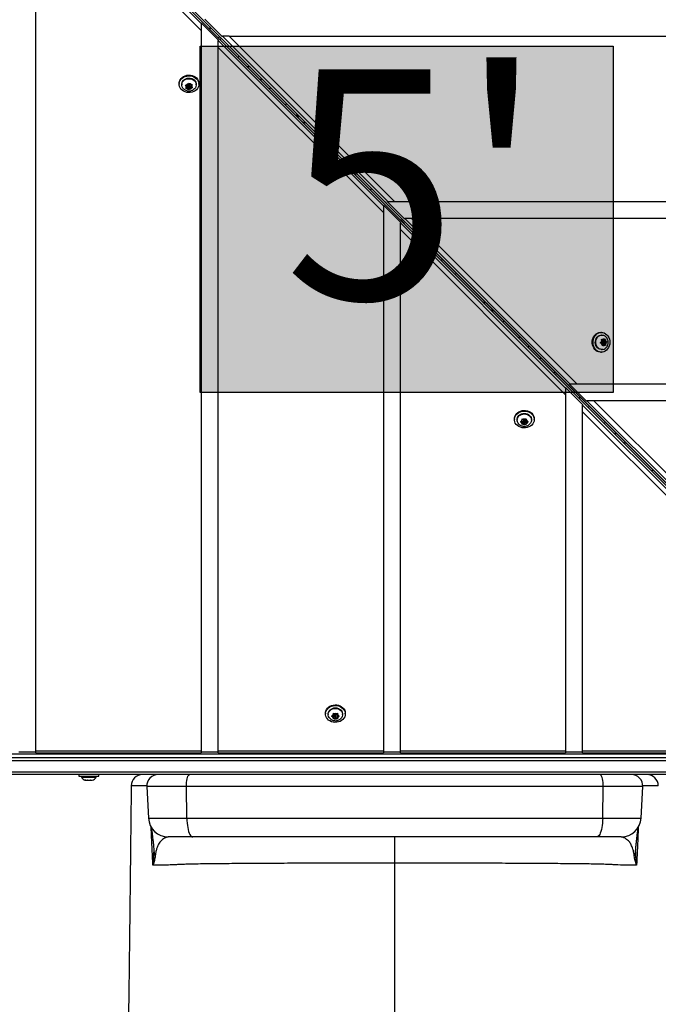
# Model space of a CAD drawing. Units: inches. Extents: x -485 to 210, y -567 to 251.
# Drawn here: x -187 to -159, y -322 to -279 of the extents above; entities that cross this region are included whole.
import ezdxf

# ---------------------------------------------------------------- set-up
doc = ezdxf.new("R2010")
doc.units = ezdxf.units.IN
doc.header["$MEASUREMENT"] = 0
doc.header["$PDSIZE"] = -1
for name, color, linetype in [('CONTOUR', 7, 'Continuous'), ('DIM_IMP_BORDURE', 7, 'Continuous'), ('HAUTEUR-PLATE-FORME', 7, 'Continuous')]:
    doc.layers.add(name, color=color, linetype=linetype)
doc.styles.add('DIM', font='romans.shx')
doc.dimstyles.new('Implantation (Pied-mètre)', dxfattribs={"dimscale": 96, "dimtxt": 0.09375, "dimasz": 0.125, "dimexe": 0.125, "dimexo": 0.125, "dimgap": 0.03, "dimtad": 1, "dimdec": 3, "dimzin": 0, "dimdsep": 46, "dimlunit": 4, "dimtxsty": 'DIM', "dimblk1": 'OBLIQUE', "dimblk2": 'OBLIQUE', "dimsah": 1, "dimcen": 0.089844, "dimdle": 0.125, "dimclrt": 7, "dimadec": 0, "dimazin": 0, "dimtfac": 1, "dimtdec": 0, "dimtofl": 0, "dimtmove": 0, "dimatfit": 3, "dimldrblk": 'OBLIQUE', "dimfxl": 1, "dimfrac": 2, "dimtolj": 1, "dimtzin": 0, "dimarcsym": 0})

# ---------------------------------------------------------------- blocks, each defined once
blk = doc.blocks.new('_OBLIQUE')
at = {"color": 0, "linetype": 'ByBlock'}
blk.add_line((-0.5, -0.5), (0.5, 0.5), dxfattribs=at)
blk = doc.blocks.new('*D12')
at = {"layer": 'Defpoints', "color": 0}
for p in [(193.373, 219.342), (193.373, -223.494), (-425.595, -286.649)]:
    blk.add_point(p, dxfattribs=at)
at = {"layer": 'DIM_IMP_BORDURE', "color": 0, "lineweight": -2}
for p, q in [((-425.595, -270.399), (-425.595, 235.592)), ((193.373, -207.244), (193.373, 235.592)), ((-441.845, 219.342), (209.623, 219.342))]:
    blk.add_line(p, q, dxfattribs=at)
at = {"layer": 'DIM_IMP_BORDURE', "color": 0, "lineweight": -2, "xscale": 16.25, "yscale": 16.25, "zscale": 16.25, "rotation": 180}
blk.add_blockref('_OBLIQUE', (-425.595, 219.342), dxfattribs=at)
at = {"layer": 'DIM_IMP_BORDURE', "color": 0, "lineweight": -2, "xscale": 16.25, "yscale": 16.25, "zscale": 16.25}
blk.add_blockref('_OBLIQUE', (193.373, 219.342), dxfattribs=at)
at = {"layer": 'DIM_IMP_BORDURE', "color": 7, "insert": (-108.922, 232.509), "char_height": 12.1875, "attachment_point": 5, "style": 'DIM'}
blk.add_mtext('\\A1;51\'-7" [15.722m]', dxfattribs=at)
blk = doc.blocks.new('*D13')
at = {"layer": 'Defpoints', "color": 0}
for p in [(23.225, 132.376), (-454.131, -495.339), (-200.297, -495.339)]:
    blk.add_point(p, dxfattribs=at)
at = {"layer": 'DIM_IMP_BORDURE', "color": 0, "lineweight": -2}
for p, q in [((-454.131, 148.626), (-454.131, -511.589)), ((6.975, 132.376), (-470.381, 132.376)), ((-216.547, -495.339), (-470.381, -495.339))]:
    blk.add_line(p, q, dxfattribs=at)
at = {"layer": 'DIM_IMP_BORDURE', "color": 0, "lineweight": -2, "xscale": 16.25, "yscale": 16.25, "zscale": 16.25}
for p, rotation in [((-454.131, 132.376), 90), ((-454.131, -495.339), 270)]:
    blk.add_blockref('_OBLIQUE', p, dxfattribs=dict(at, rotation=rotation))
at = {"layer": 'DIM_IMP_BORDURE', "color": 7, "insert": (-467.298, -181.481), "char_height": 12.1875, "attachment_point": 5, "rotation": 90, "style": 'DIM'}
blk.add_mtext('\\A1;52\'-4" [15.944m]', dxfattribs=at)

msp = doc.modelspace()

# ---------------------------------------------------------------- hatches: boundary and pattern name
at = {"layer": 'HAUTEUR-PLATE-FORME', "true_color": 0xfcfcfc}
msp.add_hatch(color=7, dxfattribs=at).paths.add_polyline_path([(-179.38679, -279.87887), (-161.15148, -279.87887), (-161.15148, -295.16006), (-179.38679, -295.16006)])

# ---------------------------------------------------------------- linework, layer by layer
at = {"layer": 'CONTOUR'}
for p, q in [((-148.22178, -309.86442), (-193.35234, -264.73458)), ((-193.3501, -264.73708), (-148.21954, -309.86692)), ((-193.29314, -264.67294), (-148.16329, -309.80351)), ((-193.29064, -264.67518), (-148.16079, -309.80575)), ((-186.63043, -271.58912), (-179.33877, -278.88067)), ((-186.63043, -310.96314), (-186.63043, -271.88714)), ((-179.33877, -279.17869), (-186.63043, -271.88714)), ((-179.33877, -278.84755), (-178.58877, -279.59754)), ((-179.33877, -278.88067), (-179.33877, -278.84755)), ((-179.33877, -278.88067), (-179.33877, -279.17869)), ((-178.43018, -279.43652), (-179.18017, -278.68652)), ((-179.33877, -279.17869), (-179.33877, -310.96314)), ((-178.58877, -279.59754), (-178.58877, -279.63066)), ((-178.58877, -279.92868), (-178.58877, -279.63066)), ((-178.58877, -279.63066), (-171.2971, -286.92221)), ((-178.43018, -279.43652), (-178.39706, -279.43652)), ((-178.39706, -279.43652), (-171.10551, -286.72818)), ((-178.09904, -279.43652), (-178.39706, -279.43652)), ((-178.09904, -279.43652), (-147.06457, -279.43652)), ((-178.09904, -279.43652), (-170.80749, -286.72818)), ((-178.58877, -310.96314), (-178.58877, -279.92868)), ((-171.2971, -287.22023), (-178.58877, -279.92868)), ((-180.31429, -281.52291), (-180.31429, -281.55577)), ((-179.93774, -281.58864), (-179.91452, -281.54024)), ((-179.91452, -281.54024), (-179.90032, -281.50605)), ((-179.90032, -281.50605), (-179.87718, -281.53587)), ((-179.83937, -281.57712), (-179.87718, -281.53587)), ((-179.43929, -281.55577), (-179.43929, -281.52291)), ((-180.19554, -281.55577), (-180.19554, -281.58062)), ((-180.03611, -281.59557), (-179.99877, -281.59579)), ((-180.01297, -281.6254), (-180.03611, -281.59557)), ((-179.97516, -281.66665), (-180.01297, -281.6254)), ((-180.01258, -281.74007), (-179.99838, -281.71504)), ((-179.97524, -281.74028), (-180.01258, -281.74007)), ((-179.93774, -281.58864), (-179.99877, -281.59579)), ((-179.97516, -281.66665), (-179.99838, -281.71504)), ((-179.98127, -281.59374), (-179.97516, -281.60041)), ((-179.97891, -281.67447), (-179.91421, -281.66689)), ((-179.91421, -281.73313), (-179.97524, -281.74028)), ((-179.97516, -281.60041), (-179.97516, -281.66665)), ((-179.91585, -281.58889), (-179.91585, -281.65513)), ((-179.91421, -281.66689), (-179.91223, -281.66905)), ((-179.91421, -281.66689), (-179.91421, -281.73313)), ((-179.91421, -281.73313), (-179.8764, -281.77438)), ((-179.90144, -281.68082), (-179.85326, -281.73338)), ((-179.85326, -281.79504), (-179.8764, -281.77438)), ((-179.85326, -281.73338), (-179.81584, -281.65537)), ((-179.85326, -281.73338), (-179.85326, -281.79504)), ((-179.83906, -281.77001), (-179.85326, -281.79504)), ((-179.83937, -281.57712), (-179.77834, -281.56997)), ((-179.81584, -281.72161), (-179.83906, -281.77001)), ((-179.83773, -281.65513), (-179.83773, -281.58889)), ((-179.81584, -281.65537), (-179.77231, -281.65028)), ((-179.81584, -281.65537), (-179.81584, -281.72161)), ((-179.81584, -281.72161), (-179.75481, -281.71447)), ((-179.77842, -281.57737), (-179.77442, -281.56903)), ((-179.77842, -281.57737), (-179.77842, -281.64361)), ((-179.77842, -281.64361), (-179.7552, -281.59521)), ((-179.77842, -281.64361), (-179.7406, -281.68486)), ((-179.77834, -281.56997), (-179.741, -281.56102)), ((-179.741, -281.56102), (-179.7552, -281.59521)), ((-179.71747, -281.70551), (-179.75481, -281.71447)), ((-179.7406, -281.68486), (-179.71747, -281.70551)), ((-179.55804, -281.58062), (-179.55804, -281.55577)), ((-171.10551, -286.72818), (-171.13863, -286.72818)), ((-170.38864, -287.47818), (-171.13863, -286.72818)), ((-171.10551, -286.72818), (-170.80749, -286.72818)), ((-170.80749, -286.72818), (-147.06457, -286.72818)), ((-171.2971, -286.88909), (-170.5471, -287.63907)), ((-171.2971, -286.92221), (-171.2971, -286.88909)), ((-171.2971, -286.92221), (-171.2971, -287.22023)), ((-171.2971, -287.22023), (-171.2971, -310.96314)), ((-170.38864, -287.47818), (-170.35552, -287.47818)), ((-170.35552, -287.47818), (-163.06397, -294.76985)), ((-170.0575, -287.47818), (-170.35552, -287.47818)), ((-147.06457, -287.47818), (-170.0575, -287.47818)), ((-170.0575, -287.47818), (-162.76595, -294.76985)), ((-170.5471, -287.63907), (-170.5471, -287.67219)), ((-170.5471, -287.67219), (-163.25543, -294.96374)), ((-170.5471, -287.97022), (-170.5471, -287.67219)), ((-170.5471, -310.96314), (-170.5471, -287.97022)), ((-163.25543, -295.26177), (-170.5471, -287.97022)), ((-161.67688, -292.50631), (-161.70973, -292.50631)), ((-161.65202, -292.62506), (-161.67688, -292.62506)), ((-161.67469, -292.8109), (-161.64018, -292.82416)), ((-161.66488, -292.84808), (-161.67469, -292.8109)), ((-161.59127, -292.84584), (-161.64018, -292.82416)), ((-161.59127, -292.84584), (-161.5509, -292.80673)), ((-161.5509, -292.80673), (-161.53078, -292.7828)), ((-161.53078, -292.7828), (-161.52098, -292.81999)), ((-161.51244, -292.88077), (-161.52098, -292.81999)), ((-164.90821, -293.15609), (-164.90768, -293.17904)), ((-161.72601, -292.9719), (-161.69672, -292.94797)), ((-161.6915, -292.98516), (-161.72601, -292.9719)), ((-161.65635, -292.90887), (-161.69672, -292.94797)), ((-161.64259, -293.00684), (-161.6915, -292.98516)), ((-161.67688, -293.26256), (-161.65202, -293.26256)), ((-161.65751, -292.84584), (-161.66653, -292.84184)), ((-161.65635, -292.90887), (-161.66488, -292.84808)), ((-161.65751, -292.84584), (-161.59127, -292.84584)), ((-161.64917, -292.90527), (-161.6565, -292.90775)), ((-161.64376, -292.90474), (-161.64917, -292.90527)), ((-161.57752, -292.90474), (-161.64376, -292.90474)), ((-161.64376, -292.98287), (-161.57752, -292.98287)), ((-161.64259, -293.00684), (-161.63406, -293.06762)), ((-161.63677, -293.04833), (-161.63, -293.04178)), ((-161.63342, -293.10481), (-161.63406, -293.06762)), ((-161.60413, -293.08088), (-161.63342, -293.10481)), ((-161.63, -293.04178), (-161.56376, -293.04178)), ((-161.56376, -293.04178), (-161.60413, -293.08088)), ((-161.57868, -292.88077), (-161.58451, -292.83928)), ((-161.49985, -292.91571), (-161.57868, -292.88077)), ((-161.57868, -292.88077), (-161.51244, -292.88077)), ((-161.55557, -293.04541), (-161.56477, -292.97986)), ((-161.56376, -293.04178), (-161.51485, -293.06345)), ((-161.5627, -292.97874), (-161.49869, -292.97874)), ((-161.54866, -292.96299), (-161.49985, -292.91571)), ((-161.48951, -293.07671), (-161.51485, -293.06345)), ((-161.51244, -292.88077), (-161.46353, -292.90245)), ((-161.49985, -292.91571), (-161.4382, -292.91571)), ((-161.49869, -292.97874), (-161.45831, -292.93964)), ((-161.49869, -292.97874), (-161.49015, -293.03953)), ((-161.49015, -293.03953), (-161.48951, -293.07671)), ((-161.46353, -292.90245), (-161.4382, -292.91571)), ((-161.4382, -292.91571), (-161.45831, -292.93964)), ((-161.70973, -293.38131), (-161.67688, -293.38131)), ((-163.25543, -294.93062), (-162.50543, -295.68061)), ((-163.25543, -294.96374), (-163.25543, -294.93062)), ((-163.25543, -294.96374), (-163.25543, -295.26177)), ((-163.06397, -294.76985), (-163.09709, -294.76985)), ((-162.3471, -295.51985), (-163.09709, -294.76985)), ((-163.06397, -294.76985), (-162.76595, -294.76985)), ((-162.76595, -294.76985), (-147.06457, -294.76985)), ((-163.25543, -295.26177), (-163.25543, -310.96314)), ((-162.50543, -295.68061), (-162.50543, -295.71373)), ((-162.50543, -295.71373), (-155.21377, -303.00528)), ((-162.50543, -296.01176), (-162.50543, -295.71373)), ((-162.3471, -295.51985), (-162.31398, -295.51985)), ((-162.31398, -295.51985), (-155.02243, -302.81152)), ((-162.01596, -295.51985), (-162.31398, -295.51985)), ((-147.06457, -295.51985), (-162.01596, -295.51985)), ((-162.01596, -295.51985), (-154.72441, -302.81152)), ((-162.50543, -310.96314), (-162.50543, -296.01176)), ((-155.21377, -303.30331), (-162.50543, -296.01176)), ((-165.51898, -296.31799), (-165.51898, -296.35084)), ((-165.40023, -296.35084), (-165.40023, -296.37569)), ((-165.25348, -296.44562), (-165.22083, -296.43422)), ((-165.22083, -296.46618), (-165.25348, -296.44562)), ((-165.16748, -296.40809), (-165.22083, -296.43422)), ((-165.16748, -296.49231), (-165.22083, -296.46618)), ((-165.18583, -296.41708), (-165.16748, -296.42607)), ((-165.16748, -296.31929), (-165.13483, -296.33986)), ((-165.16748, -296.35584), (-165.16748, -296.31929)), ((-165.16748, -296.40809), (-165.16748, -296.35584)), ((-165.16748, -296.42607), (-165.16748, -296.49231)), ((-165.16748, -296.51028), (-165.10216, -296.4783)), ((-165.16748, -296.49231), (-165.16748, -296.54456)), ((-165.16748, -296.57194), (-165.16748, -296.54456)), ((-165.13483, -296.56054), (-165.16748, -296.57194)), ((-165.08148, -296.36599), (-165.13483, -296.33986)), ((-165.08148, -296.53442), (-165.13483, -296.56054)), ((-165.12054, -296.38396), (-165.12054, -296.4502)), ((-165.08148, -296.36599), (-165.02812, -296.33986)), ((-165.08148, -296.48333), (-165.08148, -296.53442)), ((-165.08148, -296.53442), (-165.02812, -296.56054)), ((-165.0608, -296.4783), (-164.99548, -296.51028)), ((-165.04242, -296.4502), (-165.04242, -296.38396)), ((-165.02812, -296.33986), (-164.99548, -296.31929)), ((-164.99548, -296.57194), (-165.02812, -296.56054)), ((-164.99548, -296.31929), (-164.99548, -296.35584)), ((-164.99548, -296.40809), (-164.99548, -296.35584)), ((-164.99548, -296.40809), (-164.94212, -296.43422)), ((-164.99548, -296.42607), (-164.97712, -296.41708)), ((-164.99548, -296.42607), (-164.99548, -296.49231)), ((-164.99548, -296.49231), (-164.94212, -296.46618)), ((-164.99548, -296.49231), (-164.99548, -296.54456)), ((-164.99548, -296.54456), (-164.99548, -296.57194)), ((-164.94212, -296.43422), (-164.90948, -296.44562)), ((-164.90948, -296.44562), (-164.94212, -296.46618)), ((-164.76273, -296.37569), (-164.76273, -296.35084)), ((-164.64398, -296.35084), (-164.64398, -296.31799)), ((-173.85335, -309.31096), (-173.85335, -309.34381)), ((-173.7346, -309.34381), (-173.7346, -309.36867)), ((-173.50185, -309.31227), (-173.46921, -309.33283)), ((-173.50185, -309.34882), (-173.50185, -309.31227)), ((-173.41585, -309.35896), (-173.46921, -309.33283)), ((-173.41585, -309.35896), (-173.36249, -309.33283)), ((-173.36249, -309.33283), (-173.32985, -309.31227)), ((-173.32985, -309.31227), (-173.32985, -309.34882)), ((-173.0971, -309.36867), (-173.0971, -309.34381)), ((-172.97835, -309.34381), (-172.97835, -309.31096)), ((-173.58785, -309.43859), (-173.55521, -309.42719)), ((-173.55521, -309.45916), (-173.58785, -309.43859)), ((-173.50185, -309.40107), (-173.55521, -309.42719)), ((-173.50185, -309.48528), (-173.55521, -309.45916)), ((-173.52021, -309.41005), (-173.50185, -309.41904)), ((-173.50185, -309.40107), (-173.50185, -309.34882)), ((-173.50185, -309.41904), (-173.50185, -309.48528)), ((-173.50185, -309.50326), (-173.43653, -309.47127)), ((-173.50185, -309.48528), (-173.50185, -309.53753)), ((-173.50185, -309.56491), (-173.50185, -309.53753)), ((-173.46921, -309.55351), (-173.50185, -309.56491)), ((-173.41585, -309.52739), (-173.46921, -309.55351)), ((-173.45491, -309.37693), (-173.45491, -309.44317)), ((-173.41585, -309.4763), (-173.41585, -309.52739)), ((-173.41585, -309.52739), (-173.36249, -309.55351)), ((-173.39517, -309.47127), (-173.32985, -309.50326)), ((-173.37679, -309.44317), (-173.37679, -309.37693)), ((-173.32985, -309.56491), (-173.36249, -309.55351)), ((-173.32985, -309.40107), (-173.32985, -309.34882)), ((-173.32985, -309.40107), (-173.27649, -309.42719)), ((-173.32985, -309.41904), (-173.31149, -309.41005)), ((-173.32985, -309.41904), (-173.32985, -309.48528)), ((-173.32985, -309.48528), (-173.27649, -309.45916)), ((-173.32985, -309.48528), (-173.32985, -309.53753)), ((-173.32985, -309.53753), (-173.32985, -309.56491)), ((-173.27649, -309.42719), (-173.24385, -309.43859)), ((-173.24385, -309.43859), (-173.27649, -309.45916)), ((-187.38043, -311.0137), (-186.63043, -311.0137)), ((-186.63043, -311.05129), (-186.63043, -310.96314)), ((-186.63043, -310.96314), (-179.33877, -310.96314)), ((-186.63043, -311.05129), (-179.33877, -311.05129)), ((-179.33877, -310.96314), (-179.33877, -311.05129)), ((-179.33877, -311.0137), (-178.58877, -311.0137)), ((-178.58877, -311.05129), (-178.58877, -310.96314)), ((-178.58877, -310.96314), (-171.2971, -310.96314)), ((-178.58877, -311.05129), (-171.2971, -311.05129)), ((-171.2971, -310.96314), (-171.2971, -311.05129)), ((-171.2971, -311.0137), (-170.5471, -311.0137)), ((-170.5471, -311.05129), (-170.5471, -310.96314)), ((-170.5471, -310.96314), (-163.25543, -310.96314)), ((-170.5471, -311.05129), (-163.25543, -311.05129)), ((-163.25543, -310.96314), (-163.25543, -311.05129)), ((-163.25543, -311.0137), (-162.50543, -311.0137)), ((-162.50543, -311.05129), (-162.50543, -310.96314)), ((-162.50543, -310.96314), (-155.21377, -310.96314)), ((-162.50543, -311.05129), (-155.21377, -311.05129)), ((-194.55201, -311.10318), (-147.04219, -311.10318)), ((-192.12575, -311.39481), (-149.46845, -311.39481)), ((-191.6427, -311.26981), (-149.9515, -311.26981)), ((-192.12575, -311.89481), (-149.46845, -311.89481)), ((-149.51067, -312.01981), (-192.08353, -312.01981)), ((-184.7346, -312.01981), (-184.7346, -312.08181)), ((-184.7346, -312.08181), (-184.70661, -312.08181)), ((-184.70661, -312.08181), (-183.8596, -312.08181)), ((-184.61585, -312.08181), (-184.61585, -312.12871)), ((-184.61585, -312.12871), (-184.55764, -312.12871)), ((-184.55764, -312.12871), (-183.97835, -312.12871)), ((-184.4684, -312.26066), (-184.43419, -312.26931)), ((-184.43759, -312.26931), (-184.4684, -312.26066)), ((-184.43419, -312.26931), (-184.43759, -312.26931)), ((-184.43419, -312.26931), (-184.37271, -312.26931)), ((-184.37271, -312.26931), (-184.36931, -312.26066)), ((-184.36931, -312.26066), (-184.3385, -312.26931)), ((-184.3385, -312.26931), (-184.36198, -312.26931)), ((-184.3385, -312.26931), (-184.23222, -312.26931)), ((-184.23222, -312.26931), (-184.19801, -312.26066)), ((-184.21593, -312.26931), (-184.22149, -312.26931)), ((-184.21593, -312.26931), (-184.20697, -312.26931)), ((-184.20697, -312.26293), (-184.20697, -312.26931)), ((-184.20697, -312.26931), (-184.20141, -312.26931)), ((-184.19801, -312.26066), (-184.20141, -312.26931)), ((-184.20141, -312.26931), (-184.15661, -312.26931)), ((-183.97835, -312.12871), (-183.97835, -312.08181)), ((-183.8596, -312.08181), (-183.8596, -312.01981)), ((-181.05759, -312.01981), (-181.05769, -312.01981)), ((-160.53651, -312.01981), (-160.53683, -312.01981)), ((-181.73815, -312.54598), (-181.66506, -313.94061)), ((-179.99401, -312.54598), (-181.73815, -312.54598)), ((-161.60019, -312.54598), (-179.99401, -312.54598)), ((-179.97248, -313.94061), (-179.99401, -312.54598)), ((-161.62172, -313.94061), (-161.60019, -312.54598)), ((-159.85605, -312.54598), (-161.60019, -312.54598)), ((-159.92914, -313.94061), (-159.85605, -312.54598)), ((-181.66506, -313.94061), (-179.97248, -313.94061)), ((-179.97248, -313.94061), (-161.62172, -313.94061)), ((-161.62172, -313.94061), (-159.92914, -313.94061)), ((-179.71509, -314.76981), (-180.79126, -314.76981)), ((-161.87911, -314.76981), (-179.71509, -314.76981)), ((-170.7971, -315.93262), (-170.7971, -314.76981)), ((-160.80294, -314.76981), (-161.87911, -314.76981)), ((-181.42602, -315.43239), (-181.42605, -315.42351))]:
    msp.add_line(p, q, dxfattribs=at)
at = {"layer": 'CONTOUR', "flags": 128}
for points in [[(-178.95973, -279.00632), (-178.96377, -279.0697), (-178.96054, -279.12641)], [(-180.31429, -281.52291), (-180.31235, -281.48797), (-180.29799, -281.42258), (-180.2701, -281.36041), (-180.22956, -281.30347), (-180.17769, -281.25358), (-180.11614, -281.21234), (-180.04691, -281.18109), (-179.9722, -281.16082), (-179.89443, -281.15219), (-179.81609, -281.15548), (-179.7397, -281.17057), (-179.66772, -281.19699), (-179.60246, -281.23389), (-179.54602, -281.28008), (-179.5002, -281.33407), (-179.46649, -281.39412), (-179.44597, -281.45832), (-179.43929, -281.52291)], [(-179.44668, -281.62367), (-179.46789, -281.68771), (-179.50224, -281.74751), (-179.54863, -281.80114), (-179.60557, -281.84689), (-179.67123, -281.88328), (-179.74349, -281.90915), (-179.82003, -281.92365), (-179.8984, -281.92633), (-179.97608, -281.91711), (-180.05057, -281.89626), (-180.11946, -281.86448), (-180.18056, -281.82277), (-180.2319, -281.77248), (-180.27182, -281.71523), (-180.29905, -281.65284), (-180.3127, -281.58734), (-180.31235, -281.52083), (-180.29799, -281.45544), (-180.2701, -281.39327), (-180.22956, -281.33632), (-180.17769, -281.28643), (-180.11614, -281.2452), (-180.04691, -281.21394), (-179.9722, -281.19368), (-179.89443, -281.18505), (-179.81609, -281.18833), (-179.7397, -281.20343), (-179.66772, -281.22985), (-179.60246, -281.26675), (-179.54602, -281.31293), (-179.5002, -281.36692), (-179.46649, -281.42698), (-179.44597, -281.49118), (-179.43929, -281.55745), (-179.44668, -281.62367)], [(-180.19554, -281.55577), (-180.19471, -281.53626), (-180.18298, -281.48063), (-180.15787, -281.42828), (-180.12047, -281.38151), (-180.07242, -281.34235), (-180.01583, -281.31252), (-179.95315, -281.29332), (-179.88714, -281.28559), (-179.82068, -281.28967), (-179.75667, -281.30538), (-179.69791, -281.33203), (-179.64697, -281.36846), (-179.60607, -281.41308), (-179.577, -281.46393), (-179.56104, -281.51879), (-179.55804, -281.55577)], [(-180.07763, -281.79052), (-180.10661, -281.76793), (-180.14751, -281.72331), (-180.17658, -281.67246), (-180.19254, -281.61759), (-180.19471, -281.56111), (-180.18298, -281.50548), (-180.15787, -281.45314), (-180.12047, -281.40636), (-180.07242, -281.36721), (-180.01583, -281.33738), (-179.95315, -281.31818), (-179.88714, -281.31045), (-179.82068, -281.31453), (-179.75667, -281.33023), (-179.69791, -281.35688), (-179.64697, -281.39331), (-179.60607, -281.43793), (-179.577, -281.48878), (-179.56104, -281.54365), (-179.55887, -281.60013), (-179.5706, -281.65576), (-179.59571, -281.7081), (-179.63311, -281.75488), (-179.68116, -281.79403), (-179.68116, -281.79403)], [(-176.69748, -281.38944), (-176.68779, -281.32528), (-176.686, -281.28009)], [(-179.90076, -281.62897), (-179.91074, -281.63874), (-179.91555, -281.65101), (-179.91446, -281.6639), (-179.90763, -281.67546), (-179.89611, -281.68392), (-179.88164, -281.688), (-179.86644, -281.68707), (-179.85281, -281.68128), (-179.84284, -281.67151), (-179.83803, -281.65924), (-179.83912, -281.64635), (-179.84595, -281.63479), (-179.85747, -281.62633), (-179.87194, -281.62226), (-179.88714, -281.62318), (-179.90076, -281.62897)], [(-179.83773, -281.58889), (-179.83912, -281.58011), (-179.84135, -281.57496)], [(-176.27156, -281.69453), (-176.29723, -281.72389), (-176.32504, -281.76187)], [(-175.63207, -282.45483), (-175.6109, -282.44), (-175.56474, -282.40136)], [(-172.89027, -285.19658), (-172.86879, -285.1323), (-172.86227, -285.10388)], [(-172.4943, -285.47185), (-172.51139, -285.50018), (-172.53604, -285.55081)], [(-171.88165, -286.20519), (-171.84978, -286.19049), (-171.8027, -286.16346)], [(-169.71429, -288.25191), (-169.78148, -288.28657), (-169.79295, -288.29385)], [(-169.10084, -288.98596), (-169.06371, -288.91829), (-169.0589, -288.90731)], [(-168.70465, -289.26156), (-168.71298, -289.28349), (-168.73232, -289.35446)], [(-168.14594, -289.94084), (-168.09513, -289.92814), (-168.05305, -289.91317)], [(-165.96369, -292.00257), (-166.01633, -292.04303), (-166.03063, -292.05611)], [(-165.32374, -292.763), (-165.27173, -292.69835), (-165.2702, -292.69607)], [(-161.70973, -293.38131), (-161.73378, -293.38039), (-161.7995, -293.36831), (-161.86234, -293.34258), (-161.92027, -293.30404), (-161.97144, -293.25392), (-162.01419, -293.19384), (-162.04716, -293.12571), (-162.06928, -293.05174), (-162.07985, -292.97431), (-162.07852, -292.89589), (-162.06534, -292.81901), (-162.04072, -292.74614), (-162.00547, -292.67963), (-161.96072, -292.6216), (-161.9079, -292.57394), (-161.8487, -292.53816), (-161.78504, -292.51541), (-161.71896, -292.50644), (-161.70973, -292.50631)], [(-161.30593, -292.95255), (-161.31321, -293.03051), (-161.33219, -293.10569), (-161.36224, -293.17566), (-161.40241, -293.23818), (-161.45139, -293.29124), (-161.50763, -293.33313), (-161.5693, -293.36251), (-161.63443, -293.37843), (-161.70093, -293.38039), (-161.76665, -293.36831), (-161.82949, -293.34258), (-161.88742, -293.30404), (-161.93858, -293.25392), (-161.98134, -293.19384), (-162.01431, -293.12571), (-162.03643, -293.05174), (-162.04699, -292.97431), (-162.04566, -292.89589), (-162.03248, -292.81901), (-162.00787, -292.74614), (-161.97262, -292.67963), (-161.92786, -292.6216), (-161.87504, -292.57394), (-161.81585, -292.53816), (-161.75219, -292.51541), (-161.68611, -292.50644), (-161.61973, -292.51153), (-161.55519, -292.5305), (-161.49457, -292.56277), (-161.4398, -292.60728), (-161.39265, -292.6626), (-161.35463, -292.72696), (-161.32698, -292.7983), (-161.31057, -292.87431), (-161.30593, -292.95255)], [(-161.67688, -293.26256), (-161.68913, -293.26223), (-161.74501, -293.25226), (-161.79791, -293.22882), (-161.84552, -293.19292), (-161.88576, -293.14613), (-161.91686, -293.0905), (-161.93748, -293.02846), (-161.94672, -292.96271), (-161.94415, -292.89615), (-161.92991, -292.83166), (-161.90461, -292.77208), (-161.86935, -292.72), (-161.82568, -292.6777), (-161.77551, -292.64703), (-161.72103, -292.62934), (-161.67688, -292.62506)], [(-161.60787, -293.25827), (-161.66428, -293.26223), (-161.72016, -293.25226), (-161.77306, -293.22882), (-161.82066, -293.19292), (-161.8609, -293.14613), (-161.89201, -293.0905), (-161.91263, -293.02846), (-161.92186, -292.96271), (-161.9193, -292.89615), (-161.90506, -292.83166), (-161.87975, -292.77208), (-161.8445, -292.72), (-161.80083, -292.6777), (-161.75066, -292.64703), (-161.69618, -292.62934), (-161.63976, -292.62538), (-161.58389, -292.63535), (-161.53099, -292.65879), (-161.48338, -292.69469), (-161.44314, -292.74148), (-161.44256, -292.74232)], [(-164.90007, -293.06621), (-164.90102, -293.07159), (-164.90821, -293.15609)], [(-161.58293, -292.90527), (-161.59502, -292.91064), (-161.60445, -292.92107), (-161.60978, -292.93495), (-161.6102, -292.95019), (-161.60564, -292.96445), (-161.5968, -292.97557), (-161.58502, -292.98185), (-161.57211, -292.98234), (-161.56001, -292.97697), (-161.55058, -292.96654), (-161.54525, -292.95266), (-161.54483, -292.93743), (-161.54939, -292.92316), (-161.55823, -292.91204), (-161.57001, -292.90576), (-161.58293, -292.90527)], [(-162.2008, -295.76551), (-162.24167, -295.81028), (-162.25675, -295.82993)], [(-165.51898, -296.31799), (-165.51703, -296.28305), (-165.50268, -296.21766), (-165.47479, -296.15549), (-165.43425, -296.09854), (-165.38238, -296.04865), (-165.32083, -296.00742), (-165.2516, -295.97616), (-165.17689, -295.9559), (-165.09912, -295.94727), (-165.02078, -295.95055), (-164.94439, -295.96565), (-164.87241, -295.99207), (-164.80715, -296.02896), (-164.7507, -296.07515), (-164.70489, -296.12914), (-164.67118, -296.1892), (-164.65066, -296.2534), (-164.64398, -296.31799)], [(-164.65137, -296.41875), (-164.67258, -296.48279), (-164.70693, -296.54258), (-164.75332, -296.59622), (-164.81026, -296.64197), (-164.87591, -296.67836), (-164.94818, -296.70422), (-165.02472, -296.71873), (-165.10309, -296.72141), (-165.18077, -296.71218), (-165.25525, -296.69134), (-165.32415, -296.65955), (-165.38525, -296.61784), (-165.43659, -296.56755), (-165.47651, -296.5103), (-165.50374, -296.44792), (-165.51739, -296.38242), (-165.51703, -296.3159), (-165.50268, -296.25051), (-165.47479, -296.18834), (-165.43425, -296.1314), (-165.38238, -296.08151), (-165.32083, -296.04027), (-165.2516, -296.00902), (-165.17689, -295.98875), (-165.09912, -295.98012), (-165.02078, -295.98341), (-164.94439, -295.9985), (-164.87241, -296.02492), (-164.80715, -296.06182), (-164.7507, -296.108), (-164.70489, -296.16199), (-164.67118, -296.22205), (-164.65066, -296.28625), (-164.64398, -296.35253), (-164.65137, -296.41875)], [(-165.40023, -296.35084), (-165.39848, -296.32259), (-165.38463, -296.26731), (-165.35752, -296.21568), (-165.31836, -296.16996), (-165.26884, -296.13215), (-165.21113, -296.1039), (-165.14775, -296.08643), (-165.08148, -296.08053), (-165.01521, -296.08643), (-164.95183, -296.1039), (-164.89412, -296.13215), (-164.8446, -296.16996), (-164.80543, -296.21568), (-164.77833, -296.26731), (-164.76447, -296.32259), (-164.76273, -296.35084)], [(-165.29023, -296.57997), (-165.31836, -296.55657), (-165.35752, -296.51085), (-165.38463, -296.45923), (-165.39848, -296.40395), (-165.39848, -296.34744), (-165.38463, -296.29216), (-165.35752, -296.24054), (-165.31836, -296.19482), (-165.26884, -296.157), (-165.21113, -296.12875), (-165.14775, -296.11129), (-165.08148, -296.10538), (-165.01521, -296.11129), (-164.95183, -296.12875), (-164.89412, -296.157), (-164.8446, -296.19482), (-164.80543, -296.24054), (-164.77833, -296.29216), (-164.76447, -296.34744), (-164.76447, -296.40395), (-164.77833, -296.45923), (-164.80543, -296.51085), (-164.8446, -296.55657), (-164.87362, -296.58063)], [(-165.08148, -296.41707), (-165.09643, -296.4196), (-165.1091, -296.42678), (-165.11757, -296.43752), (-165.12054, -296.4502), (-165.11757, -296.46288), (-165.1091, -296.47362), (-165.09643, -296.48081), (-165.08148, -296.48333), (-165.06653, -296.48081), (-165.05386, -296.47362), (-165.04539, -296.46288), (-165.04242, -296.4502), (-165.04539, -296.43752), (-165.05386, -296.42678), (-165.06653, -296.4196), (-165.08148, -296.41707)], [(-161.55819, -296.52848), (-161.55534, -296.52639), (-161.49378, -296.47255)], [(-161.07473, -296.8916), (-161.06769, -296.96402), (-161.04932, -297.03735)], [(-159.36854, -298.59783), (-159.40244, -298.60392), (-159.46493, -298.6217)], [(-173.85335, -309.31096), (-173.85141, -309.27602), (-173.83705, -309.21063), (-173.80916, -309.14846), (-173.76862, -309.09151), (-173.71675, -309.04162), (-173.65521, -309.00039), (-173.58597, -308.96913), (-173.51126, -308.94887), (-173.43349, -308.94024), (-173.35515, -308.94352), (-173.27877, -308.95862), (-173.20678, -308.98504), (-173.14152, -309.02194), (-173.08508, -309.06812), (-173.03926, -309.12211), (-173.00555, -309.18217), (-172.98503, -309.24637), (-172.97835, -309.31096)], [(-172.98574, -309.41172), (-173.00695, -309.47576), (-173.0413, -309.53556), (-173.08769, -309.58919), (-173.14463, -309.63494), (-173.21029, -309.67133), (-173.28255, -309.69719), (-173.3591, -309.7117), (-173.43747, -309.71438), (-173.51514, -309.70515), (-173.58963, -309.68431), (-173.65853, -309.65252), (-173.71963, -309.61082), (-173.77096, -309.56053), (-173.81088, -309.50327), (-173.83811, -309.44089), (-173.85176, -309.37539), (-173.85141, -309.30888), (-173.83705, -309.24348), (-173.80916, -309.18131), (-173.76862, -309.12437), (-173.71675, -309.07448), (-173.65521, -309.03324), (-173.58597, -309.00199), (-173.51126, -308.98172), (-173.43349, -308.97309), (-173.35515, -308.97638), (-173.27877, -308.99148), (-173.20678, -309.0179), (-173.14152, -309.05479), (-173.08508, -309.10098), (-173.03926, -309.15497), (-173.00555, -309.21503), (-172.98503, -309.27923), (-172.97836, -309.3455), (-172.98574, -309.41172)], [(-173.7346, -309.34381), (-173.73285, -309.31556), (-173.719, -309.26028), (-173.6919, -309.20866), (-173.65273, -309.16294), (-173.60321, -309.12512), (-173.5455, -309.09687), (-173.48212, -309.0794), (-173.41585, -309.0735), (-173.34958, -309.0794), (-173.2862, -309.09687), (-173.22849, -309.12512), (-173.17897, -309.16294), (-173.13981, -309.20866), (-173.1127, -309.26028), (-173.09885, -309.31556), (-173.0971, -309.34381)], [(-173.62461, -309.57294), (-173.65273, -309.54954), (-173.6919, -309.50382), (-173.719, -309.4522), (-173.73285, -309.39692), (-173.73285, -309.34041), (-173.719, -309.28513), (-173.6919, -309.23351), (-173.65273, -309.18779), (-173.60321, -309.14998), (-173.5455, -309.12172), (-173.48212, -309.10426), (-173.41585, -309.09835), (-173.34958, -309.10426), (-173.2862, -309.12172), (-173.22849, -309.14998), (-173.17897, -309.18779), (-173.13981, -309.23351), (-173.1127, -309.28513), (-173.09885, -309.34041), (-173.09885, -309.39692), (-173.1127, -309.4522), (-173.13981, -309.50382), (-173.17897, -309.54954), (-173.20799, -309.5736)], [(-173.41585, -309.41005), (-173.4308, -309.41257), (-173.44347, -309.41975), (-173.45194, -309.4305), (-173.45491, -309.44317), (-173.45194, -309.45585), (-173.44347, -309.4666), (-173.4308, -309.47378), (-173.41585, -309.4763), (-173.4009, -309.47378), (-173.38823, -309.4666), (-173.37976, -309.45585), (-173.37679, -309.44317), (-173.37976, -309.4305), (-173.38823, -309.41975), (-173.4009, -309.41257), (-173.41585, -309.41005)], [(-179.99401, -312.54598), (-179.993, -312.45599), (-179.98726, -312.36807), (-179.97697, -312.28508), (-179.96246, -312.2097), (-179.9442, -312.14437), (-179.92278, -312.09123), (-179.89891, -312.05199), (-179.87335, -312.02792), (-179.84693, -312.01981)], [(-161.60019, -312.54598), (-161.6012, -312.45599), (-161.60694, -312.36807), (-161.61723, -312.28508), (-161.63174, -312.2097), (-161.65, -312.14437), (-161.67142, -312.09123), (-161.69529, -312.05199), (-161.72085, -312.02792), (-161.74727, -312.01981)], [(-179.97248, -313.94061), (-179.96872, -314.05051), (-179.9609, -314.15793), (-179.94916, -314.26114), (-179.93367, -314.35849), (-179.91468, -314.44843), (-179.89251, -314.52952), (-179.86749, -314.60045), (-179.84005, -314.66011), (-179.8106, -314.70752), (-179.77962, -314.74194), (-179.74762, -314.76282), (-179.71509, -314.76981)], [(-161.62172, -313.94061), (-161.62548, -314.05051), (-161.6333, -314.15793), (-161.64505, -314.26114), (-161.66053, -314.35849), (-161.67952, -314.44843), (-161.70169, -314.52952), (-161.72671, -314.60045), (-161.75416, -314.66011), (-161.7836, -314.70752), (-161.81458, -314.74194), (-161.84658, -314.76282), (-161.87911, -314.76981)]]:
    msp.add_lwpolyline(points, dxfattribs=at)
at = {"layer": 'CONTOUR'}
for centre, radius, start, end in [((-177.18599, -281.28288), 0.5, 89.679734, 102.306282), ((-179.88505, -281.67661), 0.13951, 102.194271, 144.597245), ((-179.87517, -281.69033), 0.15447, 51.181461, 90.747528), ((-179.91348, -281.65521), 0.10387, 163.32054, 215.174579), ((-179.87841, -281.61993), 0.15447, 231.181461, 270.747528), ((-179.88466, -281.58945), 0.03119, 121.07444, 178.96519), ((-179.8768, -281.60003), 0.04433, 56.199318, 122.722572), ((-179.86853, -281.63364), 0.13951, 282.194271, 324.597245), ((-179.8401, -281.65505), 0.10387, 343.32054, 35.174579), ((-174.63043, -282.77573), 0.5, 187.362232, 209.299732), ((-174.63043, -282.77573), 0.5, 240.701186, 262.636851), ((-173.35266, -285.00631), 0.5, 101.252242, 112.368245), ((-170.7971, -286.48176), 0.5, 211.412352, 238.586731), ((-170.7971, -287.97461), 0.5, 30.602101, 59.398816), ((-166.96377, -291.68064), 0.5, 61.450889, 82.941897), ((-166.96377, -291.68064), 0.5, 7.05902, 28.548194), ((-161.57755, -292.90757), 0.10431, 75.194975, 126.898927), ((-161.59761, -292.93461), 0.13788, 13.489726, 56.233723), ((-161.54116, -292.94254), 0.15566, 142.640148, 182.001006), ((-161.55742, -292.953), 0.13788, 193.489726, 236.233723), ((-161.63884, -292.94416), 0.03902, 149.949159, 262.765829), ((-161.66446, -292.99853), 0.26584, 282.290162, 324.087756), ((-161.57748, -292.98004), 0.10431, 255.194975, 306.898927), ((-161.61387, -292.94507), 0.15566, 322.640148, 2.001006), ((-164.40821, -293.15609), 0.5, 267.369998, 280.354962), ((-163.13043, -295.38667), 0.5, 352.495222, 6.163091), ((-165.10574, -296.45522), 0.11699, 121.84957, 169.656442), ((-165.10574, -296.44518), 0.11699, 190.343558, 238.15043), ((-165.08148, -296.49473), 0.1638, 70.990022, 109.009978), ((-165.08148, -296.40567), 0.1638, 250.990022, 289.009978), ((-165.08783, -296.3853), 0.03274, 115.966627, 177.662943), ((-165.07513, -296.3853), 0.03274, 2.337057, 64.033373), ((-165.05722, -296.45522), 0.11699, 10.343558, 58.15043), ((-165.05722, -296.44518), 0.11699, 301.84957, 349.656442), ((-160.57488, -296.87952), 0.5, 251.600465, 268.614185), ((-173.41585, -309.4877), 0.1638, 70.990022, 109.009978), ((-173.44011, -309.4482), 0.11699, 121.84957, 169.656442), ((-173.44011, -309.43815), 0.11699, 190.343558, 238.15043), ((-173.41585, -309.39864), 0.1638, 250.990022, 289.009978), ((-173.4222, -309.37827), 0.03274, 115.966627, 177.662943), ((-173.4095, -309.37827), 0.03274, 2.337057, 64.033373), ((-173.39159, -309.4482), 0.11699, 10.343558, 58.15043), ((-173.39159, -309.43815), 0.11699, 301.84957, 349.656442), ((-184.38606, -312.02073), 0.2539, 205.170658, 256.097582), ((-184.20814, -312.02073), 0.2539, 283.938254, 334.829342), ((-181.92752, -312.51981), 0.5, 89.998363, 179.379536), ((-181.23884, -312.51981), 0.5, 90, 183), ((-160.35536, -312.51981), 0.5, 357, 90), ((-159.66669, -312.51981), 0.5, 0.626954, 89.996637), ((-180.79126, -313.89481), 0.875, 183, 270), ((-160.80294, -313.89481), 0.875, 270, 357), ((-180.78584, -315.33789), 0.64101, 184.729442, 204.924282), ((-160.80836, -315.33789), 0.641, 335.07569, 355.279126)]:
    msp.add_arc(centre, radius, start, end, dxfattribs=at)
for points, knots in [([(-178.5184, -279.44765), (-178.5199, -279.44969), (-178.53119, -279.46501), (-178.55132, -279.48709), (-178.57181, -279.5025), (-178.57902, -279.50793)], [0, 0, 0, 0, 0.09022725, 0.68006907, 1, 1, 1, 1]), ([(-178.44642, -279.51964), (-178.4616, -279.537), (-178.48048, -279.55859), (-178.50191, -279.5772), (-178.5061, -279.58084)], [0, 0, 0, 0, 0.80422031, 1, 1, 1, 1]), ([(-177.71741, -280.36952), (-177.7052, -280.35837), (-177.68409, -280.33909), (-177.66513, -280.31788), (-177.65714, -280.30894)], [0, 0, 0, 0, 0.57817564, 1, 1, 1, 1]), ([(-180.0759, -281.79004), (-180.06721, -281.79632), (-180.04153, -281.81487), (-179.992, -281.83532), (-179.92968, -281.85088), (-179.86407, -281.85455), (-179.79799, -281.84599), (-179.73599, -281.82648), (-179.69954, -281.80501), (-179.68244, -281.79493)], [0, 0, 0, 0, 0.07717684, 0.22792065, 0.3811853, 0.53725797, 0.69613674, 0.85739255, 1, 1, 1, 1]), ([(-161.44941, -293.15433), (-161.44867, -293.1535), (-161.43417, -293.1372), (-161.41397, -293.09855), (-161.39076, -293.03965), (-161.37941, -292.97573), (-161.37939, -292.90972), (-161.39219, -292.84404), (-161.41318, -292.78731), (-161.43461, -292.75641), (-161.4432, -292.74401)], [0, 0, 0, 0, 0.00760698, 0.14984335, 0.29413754, 0.44095106, 0.59046844, 0.74259482, 0.89675513, 1, 1, 1, 1]), ([(-163.72333, -294.24296), (-163.7248, -294.24495), (-163.73605, -294.26023), (-163.75611, -294.28222), (-163.77655, -294.29761), (-163.78371, -294.30299)], [0, 0, 0, 0, 0.08857022, 0.68077791, 1, 1, 1, 1]), ([(-163.65136, -294.31494), (-163.66651, -294.33226), (-163.68531, -294.35377), (-163.70665, -294.3723), (-163.7108, -294.3759)], [0, 0, 0, 0, 0.80542715, 1, 1, 1, 1]), ([(-162.92211, -295.16458), (-162.90995, -295.15347), (-162.88892, -295.13426), (-162.87003, -295.11314), (-162.86208, -295.10423)], [0, 0, 0, 0, 0.578487269, 1, 1, 1, 1]), ([(-165.28924, -296.57896), (-165.28155, -296.58498), (-165.25742, -296.60387), (-165.20971, -296.62551), (-165.14764, -296.64433), (-165.10389, -296.64663), (-165.08148, -296.64781)], [0, 0, 0, 0, 0.13165079, 0.41323818, 0.69935988, 1, 1, 1, 1]), ([(-165.08148, -296.64781), (-165.06185, -296.6469), (-165.0198, -296.64495), (-164.9574, -296.62723), (-164.90714, -296.60525), (-164.88226, -296.58539), (-164.87502, -296.57962)], [0, 0, 0, 0, 0.26511081, 0.56789287, 0.87431482, 1, 1, 1, 1]), ([(-173.62361, -309.57193), (-173.61593, -309.57795), (-173.59179, -309.59684), (-173.54409, -309.61848), (-173.48201, -309.6373), (-173.43826, -309.6396), (-173.41585, -309.64078)], [0, 0, 0, 0, 0.13165079, 0.41323818, 0.69935988, 1, 1, 1, 1]), ([(-173.41585, -309.64078), (-173.39622, -309.63987), (-173.35417, -309.63792), (-173.29177, -309.6202), (-173.24152, -309.59822), (-173.21663, -309.57836), (-173.20939, -309.57259)], [0, 0, 0, 0, 0.26511081, 0.56789287, 0.87431482, 1, 1, 1, 1]), ([(-182.42749, -312.51435), (-182.42997, -312.74264), (-182.43568, -313.26729), (-182.44453, -314.07828), (-182.45391, -314.93693), (-182.463, -315.76127), (-182.47174, -316.54486), (-182.48013, -317.28763), (-182.48819, -317.99062), (-182.49595, -318.65815), (-182.50346, -319.29208), (-182.51072, -319.89294), (-182.51772, -320.46045), (-182.52442, -320.99147), (-182.53082, -321.48668), (-182.53688, -321.94481), (-182.54264, -322.36848), (-182.54691, -322.67714), (-182.54928, -322.84271), (-182.54983, -322.88076)], [0, 0, 0, 0, 0.06247727, 0.14358211, 0.22197204, 0.29738589, 0.36982394, 0.43811836, 0.50362982, 0.56647272, 0.62680191, 0.68569976, 0.74209246, 0.79601781, 0.84750669, 0.89658396, 0.94245656, 0.98677596, 1, 1, 1, 1]), ([(-181.73323, -312.51841), (-181.75501, -312.51833), (-181.83606, -312.51802), (-181.95426, -312.51756), (-182.08792, -312.51699), (-182.19875, -312.51647), (-182.2883, -312.51597), (-182.35638, -312.5155), (-182.40195, -312.51505), (-182.42551, -312.51467), (-182.42531, -312.51446), (-182.42523, -312.51438)], [0, 0, 0, 0, 0.0458641, 0.17067037, 0.29560413, 0.42053785, 0.54585724, 0.67117665, 0.79662497, 0.92207325, 1, 1, 1, 1]), ([(-159.16881, -312.51437), (-159.1691, -312.51447), (-159.16978, -312.51471), (-159.19625, -312.5151), (-159.24429, -312.51555), (-159.31477, -312.51602), (-159.40555, -312.51652), (-159.51534, -312.51703), (-159.64571, -312.51758), (-159.76068, -312.51803), (-159.83991, -312.51833), (-159.86076, -312.51841)], [0, 0, 0, 0, 0.09198762, 0.21731363, 0.34263967, 0.46809462, 0.59354954, 0.71336579, 0.83321032, 0.95610323, 1, 1, 1, 1]), ([(-181.54813, -314.32219), (-181.54713, -314.32882), (-181.54103, -314.36933), (-181.52915, -314.44574), (-181.51596, -314.53553), (-181.5033, -314.62828), (-181.49223, -314.71515), (-181.48103, -314.80899), (-181.47023, -314.90527), (-181.46018, -315.00027), (-181.45133, -315.08912), (-181.44292, -315.1783), (-181.43515, -315.2651), (-181.42921, -315.33418), (-181.42576, -315.37737), (-181.42468, -315.39083)], [0, 0, 0, 0, 0.027087725, 0.165583073, 0.31157387, 0.41876213, 0.515419042, 0.604602044, 0.699639806, 0.770215708, 0.83261213, 0.889875194, 0.941040321, 0.981616224, 1, 1, 1, 1]), ([(-181.47122, -316.0137), (-181.48081, -315.80602), (-181.49999, -315.39061), (-181.52358, -314.83505), (-181.53844, -314.48745), (-181.54447, -314.34635)], [0, 0, 0, 0, 0.3726212, 0.74532134, 1, 1, 1, 1]), ([(-160.16951, -315.39074), (-160.16817, -315.37402), (-160.16453, -315.32876), (-160.15873, -315.26149), (-160.15138, -315.17945), (-160.14335, -315.0941), (-160.13477, -315.00767), (-160.12579, -314.92218), (-160.1158, -314.8321), (-160.10529, -314.74236), (-160.09434, -314.65482), (-160.08312, -314.57076), (-160.07214, -314.49377), (-160.06135, -314.42195), (-160.05235, -314.36381), (-160.04747, -314.33146), (-160.04672, -314.32652)], [0, 0, 0, 0, 0.02325077, 0.06292462, 0.10853799, 0.16529932, 0.22641356, 0.2932952, 0.36955207, 0.46089463, 0.5542831, 0.6560884, 0.77036231, 0.86598648, 0.97953989, 1, 1, 1, 1]), ([(-160.04973, -314.34634), (-160.05576, -314.48744), (-160.07062, -314.83501), (-160.09421, -315.39058), (-160.11339, -315.80599), (-160.12298, -316.0137)], [0, 0, 0, 0, 0.25468421, 0.62732959, 1, 1, 1, 1]), ([(-180.74221, -314.76981), (-180.78149, -314.77341), (-180.86008, -314.78059), (-180.96287, -314.82787), (-181.05201, -314.8885), (-181.13243, -314.96196), (-181.1963, -315.03909), (-181.24808, -315.13673), (-181.2925, -315.25368), (-181.3282, -315.37706), (-181.35215, -315.48988), (-181.36215, -315.56865), (-181.36714, -315.60802)], [0, 0, 0, 0, 0.09576399, 0.19161461, 0.28752694, 0.38337515, 0.51261518, 0.64187993, 0.77109936, 0.8852211, 0.94263614, 1, 1, 1, 1]), ([(-160.22706, -315.60802), (-160.23265, -315.5638), (-160.24384, -315.47527), (-160.26447, -315.38338), (-160.29057, -315.29068), (-160.32263, -315.1983), (-160.36291, -315.11144), (-160.40242, -315.03776), (-160.45029, -314.97446), (-160.51948, -314.90767), (-160.60943, -314.84151), (-160.71934, -314.78441), (-160.80774, -314.77468), (-160.85199, -314.76981)], [0, 0, 0, 0, 0.06423315, 0.12860089, 0.19296917, 0.29075048, 0.38853976, 0.4872842, 0.58602485, 0.68494712, 0.78387008, 0.89181726, 1, 1, 1, 1]), ([(-181.42434, -315.38778), (-181.42406, -315.39054), (-181.42291, -315.40197), (-181.42287, -315.41426), (-181.42285, -315.42359)], [0, 0, 0, 0, 0.24149761, 1, 1, 1, 1]), ([(-160.16821, -315.42961), (-160.17088, -315.514), (-160.17693, -315.70479), (-160.14625, -315.90282), (-160.12311, -316.01311), (-160.12298, -316.0137)], [0, 0, 0, 0, 0.44099531, 0.99700876, 1, 1, 1, 1]), ([(-160.17097, -315.42968), (-160.17095, -315.4189), (-160.17091, -315.4054), (-160.16964, -315.39279), (-160.16938, -315.39025)], [0, 0, 0, 0, 0.79851459, 1, 1, 1, 1]), ([(-181.47122, -316.0137), (-181.47109, -316.01311), (-181.44812, -315.90361), (-181.41789, -315.71119), (-181.42355, -315.52585), (-181.42598, -315.44617)], [0, 0, 0, 0, 0.00307954, 0.57141393, 1, 1, 1, 1]), ([(-181.36714, -315.60802), (-181.37722, -315.67454), (-181.3974, -315.80776), (-181.44361, -315.94478), (-181.47106, -316.01332), (-181.47122, -316.0137)], [0, 0, 0, 0, 0.49787118, 0.9971625, 1, 1, 1, 1]), ([(-160.12298, -316.0137), (-160.12314, -316.01332), (-160.15052, -315.94497), (-160.19675, -315.80795), (-160.21695, -315.67473), (-160.22706, -315.60802)], [0, 0, 0, 0, 0.0028375, 0.50072542, 1, 1, 1, 1]), ([(-180.6473, -316.00723), (-180.6473, -316.00723), (-180.73423, -316.0079), (-180.90145, -316.00918), (-181.18492, -316.01134), (-181.36153, -316.0128), (-181.47122, -316.0137)], [0, 0, 0, 0, 0.00000052, 0.27475632, 0.54957771, 1, 1, 1, 1]), ([(-170.7971, -315.93262), (-171.06062, -315.93262), (-171.58775, -315.93262), (-172.37722, -315.93261), (-173.10166, -315.9327), (-173.76163, -315.93265), (-174.35734, -315.93262), (-174.9484, -315.93302), (-175.53429, -315.93427), (-176.1092, -315.93649), (-176.67309, -315.93917), (-177.21946, -315.94327), (-177.73884, -315.94712), (-178.22293, -315.95025), (-178.67405, -315.95442), (-179.09215, -315.95932), (-179.47042, -315.96513), (-179.80305, -315.9718), (-180.0923, -315.97948), (-180.33709, -315.98829), (-180.52148, -315.99759), (-180.61242, -316.0042), (-180.6473, -316.00723), (-180.6473, -316.00723)], [0, 0, 0, 0, 0.06222533, 0.12447507, 0.18670064, 0.23412777, 0.2815931, 0.32900857, 0.37636764, 0.42425798, 0.4721485, 0.52143819, 0.57072823, 0.61865022, 0.66657241, 0.71588186, 0.76519171, 0.81332701, 0.86146271, 0.91096859, 0.96047488, 0.99999981, 1, 1, 1, 1]), ([(-160.9469, -316.00723), (-160.9469, -316.00723), (-160.98178, -316.0042), (-161.07133, -315.99769), (-161.25142, -315.98856), (-161.49193, -315.97979), (-161.78198, -315.972), (-162.1171, -315.96525), (-162.49113, -315.95948), (-162.90362, -315.95459), (-163.35755, -315.95035), (-163.84579, -315.94718), (-164.35972, -315.94338), (-164.89977, -315.9393), (-165.46823, -315.93656), (-166.0508, -315.9343), (-166.63548, -315.93304), (-167.21597, -315.93264), (-167.80099, -315.93266), (-168.45842, -315.93271), (-169.18863, -315.93261), (-169.99224, -315.93262), (-170.52885, -315.93262), (-170.7971, -315.93262)], [0, 0, 0, 0, 0.00000019, 0.03952522, 0.08766367, 0.13580178, 0.18530554, 0.23480887, 0.28273311, 0.33065696, 0.37996502, 0.42927284, 0.47716516, 0.52505717, 0.57434565, 0.62363393, 0.67015596, 0.71673215, 0.76335645, 0.80994415, 0.8732877, 0.93665672, 1, 1, 1, 1]), ([(-170.7971, -326.73311), (-170.7971, -326.43243), (-170.7971, -325.83144), (-170.7971, -324.89568), (-170.7971, -323.93801), (-170.7971, -322.95753), (-170.7971, -321.95672), (-170.7971, -320.95661), (-170.7971, -319.96011), (-170.7971, -318.9697), (-170.7971, -317.9671), (-170.7971, -316.95406), (-170.7971, -316.27353), (-170.7971, -315.93262)], [0, 0, 0, 0, 0.093126054, 0.186139023, 0.279092206, 0.37203796, 0.465028523, 0.558116841, 0.646025249, 0.734116514, 0.822440607, 0.911050497, 1, 1, 1, 1]), ([(-160.12298, -316.0137), (-160.18884, -316.01315), (-160.32058, -316.01205), (-160.58908, -316.00996), (-160.8044, -316.00833), (-160.9469, -316.00723), (-160.9469, -316.00723)], [0, 0, 0, 0, 0.274755517, 0.549574788, 0.999999481, 1, 1, 1, 1])]:
    msp.add_open_spline(points, degree=3, knots=knots, dxfattribs=at)
at = {"layer": 'HAUTEUR-PLATE-FORME', "color": 0}
msp.add_lwpolyline([(-179.38679, -279.87887), (-161.15148, -279.87887), (-161.15148, -295.16006), (-179.38679, -295.16006)], close=True, dxfattribs=at)

# ---------------------------------------------------------------- texts
at = {"layer": 'HAUTEUR-PLATE-FORME', "color": 7, "insert": (-169.9132, -287.2818), "char_height": 10.14, "width": 19.027177, "attachment_point": 5, "style": 'DIM'}
msp.add_mtext("{5'}", dxfattribs=at)

# ---------------------------------------------------------------- dimensions: what is measured, and where the dimension line sits
at = {"layer": 'DIM_IMP_BORDURE'}
dim = msp.add_linear_dim(base=(193.37315, 219.34179), p1=(-425.59457, -286.6493), p2=(193.37315, -223.49358), dimstyle='Implantation (Pied-mètre)', override={"dimscale": 130, "dimdec": 0}, dxfattribs=at)
dim.commit()
dim.dimension.update_dxf_attribs({"geometry": '*D12', "text_midpoint": (-108.9216, 219.34179), "dimtype": 160})
dim = msp.add_linear_dim(base=(-454.13063, -495.33876), p1=(23.22453, 132.37622), p2=(-200.2971, -495.33876), angle=90, dimstyle='Implantation (Pied-mètre)', override={"dimscale": 130, "dimdec": 0}, dxfattribs=at)
dim.commit()
dim.dimension.update_dxf_attribs({"geometry": '*D13', "text_midpoint": (-467.29821, -181.48127)})

doc.saveas('drawing.dxf')
